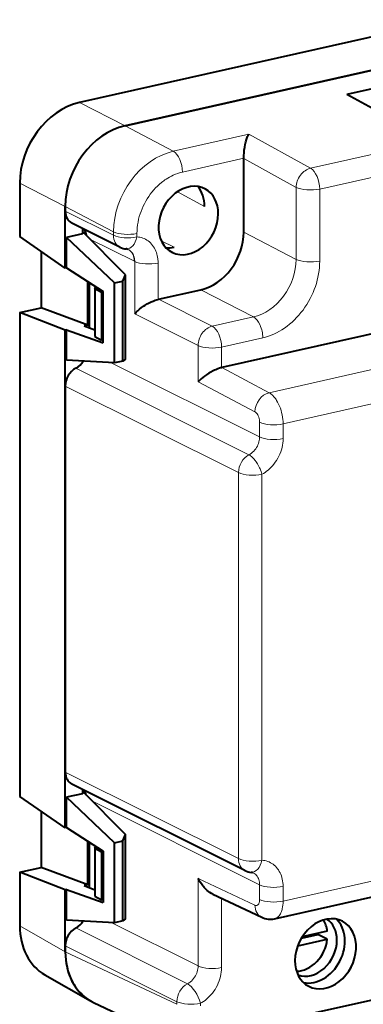
# Model space of a CAD drawing. Extents: x 0 to 420, y 0 to 297.
# Drawn here: x 321 to 341, y 210 to 268 of the extents above; entities that cross this region are included whole.
import ezdxf

# ---------------------------------------------------------------- set-up
doc = ezdxf.new("R2010")
doc.units = 0

msp = doc.modelspace()

# ---------------------------------------------------------------- linework, layer by layer
at = {"color": 7, "lineweight": 40}
for p, q in [((363.302216, 271.516205), (324.517548, 262.788025)), ((366.123474, 270.186035), (327.192963, 261.425018)), ((327.193024, 261.425049), (366.123505, 270.186035)), ((343.302979, 263.96463), (340.207275, 263.267944)), ((345.191345, 260.528503), (340.207275, 263.267944)), ((334.156525, 259.497375), (334.156525, 259.513763)), ((334.156525, 255.176041), (334.156525, 259.497375)), ((321.00943, 258.052307), (321.00943, 254.915283)), ((323.684845, 256.689362), (323.684845, 256.406921)), ((323.684845, 253.059219), (323.684845, 256.689331)), ((374.295959, 256.536499), (332.872101, 247.214355)), ((326.893982, 254.288544), (324.067413, 255.7034)), ((324.687622, 255.392944), (324.687622, 255.072464)), ((327.209869, 252.664612), (324.687622, 255.213745)), ((323.684845, 253.059219), (321.00943, 254.915283)), ((324.687622, 255.072464), (323.757751, 254.863205)), ((326.57901, 252.192078), (323.757751, 254.863205)), ((323.757751, 253.075623), (323.757751, 254.863205)), ((322.262512, 254.045975), (322.262512, 250.733948)), ((327.268524, 254.185394), (327.264923, 254.185715)), ((327.365692, 254.161499), (327.359222, 254.16449)), ((323.757751, 253.075623), (323.684845, 253.059219)), ((323.757751, 253.075623), (325.901886, 251.689957)), ((325.010834, 249.716431), (325.010834, 252.265823)), ((326.57901, 252.192078), (327.059692, 252.300247)), ((327.059692, 252.300247), (327.209869, 252.664612)), ((327.059692, 247.601791), (327.059692, 252.300247)), ((327.209869, 247.714386), (327.209869, 252.664612)), ((325.094391, 252.210602), (325.094391, 249.556152)), ((325.421997, 251.861725), (325.482056, 251.961288)), ((325.421997, 251.861725), (325.820099, 251.654785)), ((325.421997, 251.861725), (325.421997, 249.042633)), ((325.820099, 251.654785), (325.901886, 251.673187)), ((325.820099, 251.654785), (325.820099, 248.835693)), ((325.901886, 248.673569), (325.901886, 251.689957)), ((326.57901, 247.493607), (326.57901, 252.192078)), ((329.148315, 251.229904), (331.65036, 251.792969)), ((329.133728, 251.226486), (329.148315, 251.229767)), ((321.00943, 250.451965), (322.262512, 250.733948)), ((325.010834, 249.716431), (322.262512, 250.733948)), ((321.00943, 250.451965), (321.00943, 222.026047)), ((323.684845, 249.418015), (321.00943, 250.451965)), ((323.757751, 249.434418), (323.684845, 249.418015)), ((323.684845, 220.169983), (323.684845, 249.418015)), ((323.757751, 249.434418), (325.901886, 248.673569)), ((323.757751, 247.646851), (323.757751, 249.434418)), ((325.010834, 249.716431), (324.801941, 249.669418)), ((324.801941, 249.669418), (325.421997, 249.429794)), ((325.421997, 249.042633), (325.820099, 248.835693)), ((325.901886, 248.854111), (325.820099, 248.835693)), ((326.57901, 247.493607), (323.757751, 247.646851)), ((324.687622, 247.596344), (324.687622, 247.515823)), ((327.059692, 247.601791), (326.57901, 247.493607)), ((327.209869, 247.714386), (327.059692, 247.601791)), ((332.857758, 247.210999), (332.872101, 247.214218)), ((323.684845, 246.133179), (323.684845, 223.454834)), ((335.969421, 214.834885), (377.24408, 224.123428)), ((334.229218, 217.664764), (324.067413, 222.751297)), ((324.687622, 222.183228), (323.757751, 221.973969)), ((324.687622, 222.440842), (324.687622, 222.183228)), ((324.687866, 222.324265), (327.209869, 219.77536)), ((323.684845, 220.169983), (321.00943, 222.026047)), ((326.57901, 219.302826), (323.757751, 221.973969)), ((323.757751, 220.186386), (323.757751, 221.973969)), ((322.262512, 221.156723), (322.262512, 217.844711)), ((323.757751, 220.186386), (323.684845, 220.169983)), ((323.757751, 220.186386), (325.901886, 218.80072)), ((325.010834, 216.827179), (325.010834, 219.376587)), ((325.094391, 219.32135), (325.094391, 216.666901)), ((326.57901, 219.302826), (327.059692, 219.411011)), ((326.57901, 214.60437), (326.57901, 219.302826)), ((327.059692, 219.411011), (327.209869, 219.77536)), ((327.059692, 214.71254), (327.059692, 219.411011)), ((327.209869, 214.82515), (327.209869, 219.77536)), ((325.421997, 218.972473), (325.482056, 219.072052)), ((325.421997, 218.972473), (325.820099, 218.765533)), ((325.421997, 218.972473), (325.421997, 216.153397)), ((325.820099, 218.765533), (325.901886, 218.783951)), ((325.820099, 218.765533), (325.820099, 215.946457)), ((325.901886, 218.80072), (325.901886, 215.784332)), ((321.00943, 217.562714), (322.262512, 217.844711)), ((321.00943, 217.562714), (321.00943, 214.425613)), ((323.684845, 216.528778), (321.00943, 217.562714)), ((325.010834, 216.827179), (322.262512, 217.844711)), ((323.757751, 216.545181), (323.684845, 216.528778)), ((323.684845, 212.898666), (323.684845, 216.528778)), ((323.757751, 216.545181), (325.901886, 215.784332)), ((323.757751, 214.757599), (323.757751, 216.545181)), ((325.010834, 216.827179), (324.801941, 216.780167)), ((324.801941, 216.780167), (325.421997, 216.540558)), ((369.790497, 216.379868), (337.377563, 209.085602)), ((325.421997, 216.153397), (325.820099, 215.946457)), ((325.820099, 215.946457), (325.901886, 215.964874)), ((332.352814, 216.270645), (335.215698, 214.920837)), ((326.57901, 214.60437), (323.757751, 214.757599)), ((324.687622, 214.707108), (324.687622, 214.626755)), ((327.059692, 214.71254), (326.57901, 214.60437)), ((327.209869, 214.82515), (327.059692, 214.71254)), ((339.066956, 214.09903), (337.589508, 213.766541)), ((337.327118, 213.23764), (339.066956, 213.629181)), ((337.546082, 213.696335), (338.517303, 213.914902)), ((339.066956, 213.629181), (338.517303, 213.914902)), ((323.684845, 213.243927), (323.684845, 212.898636)), ((322.491058, 211.53775), (325.166718, 210.010605)), ((325.345917, 209.917404), (331.905121, 206.824829))]:
    msp.add_line(p, q, dxfattribs=at)
at = {"color": 7, "lineweight": 18}
for p, q in [((327.192932, 261.425018), (324.517517, 262.787994)), ((330.024017, 259.925598), (327.192932, 261.425018)), ((330.024017, 259.925598), (334.451843, 260.922058)), ((338.07962, 258.92804), (334.451843, 260.922058)), ((338.07962, 258.92804), (345.191345, 260.528503)), ((330.564087, 258.705322), (334.156647, 259.513794)), ((337.23465, 257.805481), (334.156525, 259.497375)), ((338.61969, 257.707764), (345.731415, 259.308197)), ((321.00943, 258.052307), (323.684845, 256.689331)), ((331.861359, 256.685913), (330.265198, 257.548035)), ((337.23465, 253.576019), (337.23465, 257.805481)), ((338.61969, 253.478302), (338.61969, 257.707764)), ((323.684845, 256.689362), (326.51593, 255.190033)), ((326.51593, 254.989807), (323.684845, 256.406921)), ((326.51593, 254.989807), (326.51593, 255.190033)), ((337.23465, 253.576019), (334.156525, 255.176041)), ((325.126282, 254.770416), (327.743744, 253.460236)), ((327.891266, 254.897049), (327.891266, 255.09726)), ((330.085175, 254.288254), (329.321259, 254.662552)), ((376.931885, 255.032028), (335.651672, 245.742218)), ((327.743744, 253.460236), (327.758392, 253.452896)), ((327.758392, 250.3797), (327.758392, 253.453064)), ((329.133728, 251.226486), (329.133728, 253.360291)), ((377.734833, 253.199982), (336.468933, 243.913422)), ((334.728485, 250.192947), (331.65036, 251.792969)), ((332.308105, 249.648254), (329.148315, 251.229904)), ((331.482422, 248.51561), (327.758392, 250.3797)), ((332.308105, 249.648254), (334.728485, 250.192947)), ((332.857758, 248.422852), (335.278168, 248.967545)), ((331.482422, 246.380463), (331.482422, 248.51561)), ((332.857758, 247.210999), (332.857758, 248.422852)), ((324.306091, 247.181244), (334.465057, 242.096115)), ((326.374908, 247.5047), (335.093628, 243.140503)), ((335.651672, 245.742218), (332.872101, 247.214355)), ((323.684845, 246.133179), (333.851166, 241.044373)), ((334.816406, 244.6147), (331.482422, 246.380463)), ((335.093628, 243.140503), (335.093628, 244.00618)), ((336.468933, 243.047745), (336.468933, 243.913422)), ((333.851166, 218.366043), (333.851166, 241.044373)), ((335.226501, 218.27327), (335.226501, 240.951614)), ((336.468933, 215.870682), (377.734833, 225.157257)), ((333.851166, 218.366043), (323.684845, 223.454834)), ((325.249512, 221.756622), (335.093628, 216.829117)), ((331.482422, 212.058868), (331.482422, 217.204346)), ((331.482422, 217.204346), (334.816406, 215.632431)), ((335.093628, 215.963455), (335.093628, 216.829117)), ((336.468933, 215.870682), (336.468933, 216.736359)), ((332.857758, 211.966095), (332.857758, 216.0327)), ((323.684845, 212.898666), (321.00943, 214.425613)), ((324.306091, 214.291992), (330.853882, 211.014465)), ((326.374908, 214.615463), (331.482422, 212.058868)), ((323.684845, 213.243927), (330.23996, 209.962738)), ((323.684845, 212.89856), (330.23996, 209.807922)), ((330.23996, 209.807922), (330.23996, 209.962738)), ((331.615295, 209.715149), (331.615295, 209.869965))]:
    msp.add_line(p, q, dxfattribs=at)
at = {"color": 7, "lineweight": 40}
for points in [[(334.156647, 259.513794), (334.162567, 259.669525), (334.175507, 259.832153), (334.194946, 259.997375), (334.220551, 260.163483), (334.25177, 260.324524), (334.286682, 260.473938), (334.324615, 260.60968), (334.345123, 260.673523), (334.366699, 260.734772), (334.38858, 260.790924), (334.411072, 260.842834), (334.431305, 260.88446), (334.451843, 260.922058)], [(327.758392, 250.3797), (327.797241, 250.423279), (327.839325, 250.467377), (327.88681, 250.514008), (327.937561, 250.560944), (328.045898, 250.653046), (328.165527, 250.744797), (328.267914, 250.81665), (328.376312, 250.886887), (328.490173, 250.954803), (328.608948, 251.019562), (328.721649, 251.075317), (328.837097, 251.126526), (328.953888, 251.171814), (329.044556, 251.201904), (329.133728, 251.226486)], [(332.857758, 247.210999), (332.802063, 247.196304), (332.745575, 247.179367), (332.631439, 247.139709), (332.517822, 247.093781), (332.445953, 247.061676), (332.375122, 247.027832), (332.237396, 246.955933), (332.105865, 246.879791), (331.981415, 246.800598), (331.864716, 246.719299), (331.75647, 246.636719), (331.657501, 246.553757), (331.563538, 246.466202), (331.521332, 246.42305), (331.482422, 246.380463)], [(332.352814, 216.270645), (332.306091, 216.2939), (332.260132, 216.319092), (332.170868, 216.374786), (332.085236, 216.436722), (332.00351, 216.504013), (331.925781, 216.575928), (331.879456, 216.622772), (331.834747, 216.671005), (331.791382, 216.720886), (331.749725, 216.771957), (331.671753, 216.876816), (331.601685, 216.983582), (331.538513, 217.092972), (331.482422, 217.204346)]]:
    msp.add_lwpolyline(points, dxfattribs=at)
at = {"color": 7, "lineweight": 18}
for points in [[(327.891266, 255.09726), (327.895233, 255.263046), (327.907166, 255.429443), (327.927094, 255.596375), (327.954926, 255.763763), (327.990601, 255.931305), (328.030914, 256.087646), (328.077881, 256.242981), (328.131348, 256.39682), (328.191223, 256.548767), (328.257294, 256.698456), (328.329437, 256.84552), (328.407471, 256.989594), (328.49118, 257.130341), (328.580383, 257.267456), (328.674866, 257.400482), (328.774323, 257.529083), (328.87854, 257.652863), (328.987183, 257.771515), (329.099945, 257.884674), (329.216492, 257.992035), (329.336548, 258.093353), (329.402374, 258.145142), (329.469055, 258.195068), (329.53598, 258.242676), (329.603638, 258.288361), (329.707001, 258.353607), (329.811768, 258.414368), (329.917725, 258.470551), (330.024658, 258.522064), (330.15802, 258.579132), (330.292542, 258.628754), (330.427948, 258.670837), (330.564087, 258.705322)], [(329.133728, 253.360291), (329.132721, 253.426331), (329.1297, 253.491547), (329.124847, 253.55394), (329.118042, 253.615524), (329.103973, 253.707764), (329.08548, 253.798096), (329.062561, 253.886459), (329.03537, 253.972687), (329.000244, 254.065536), (328.960205, 254.154785), (328.915314, 254.240082), (328.865662, 254.321167), (328.81131, 254.397842), (328.75235, 254.469894), (328.688873, 254.537186), (328.621155, 254.599319), (328.5495, 254.656128), (328.474243, 254.707443), (328.395782, 254.753052), (328.314484, 254.79277), (328.234192, 254.825104), (328.151672, 254.85173), (328.066986, 254.872589), (327.980164, 254.887665), (327.891266, 254.897049)], [(327.758362, 253.453064), (327.757721, 253.499512), (327.754791, 253.547913), (327.749847, 253.593506), (327.742371, 253.640808), (327.733429, 253.683319), (327.72226, 253.725983), (327.710022, 253.764664), (327.696014, 253.80246), (327.680176, 253.839355), (327.662933, 253.874466), (327.643311, 253.909515), (327.622833, 253.941788), (327.589569, 253.987045), (327.556, 254.02562), (327.520752, 254.06012), (327.468475, 254.102448), (327.414581, 254.136993), (327.359253, 254.16449)], [(336.468933, 243.913422), (336.465515, 244.043198), (336.455292, 244.174622), (336.438507, 244.306854), (336.415283, 244.439056), (336.385773, 244.570389), (336.35022, 244.700027), (336.308777, 244.827103), (336.261688, 244.95076), (336.209137, 245.070099), (336.151428, 245.184219), (336.088776, 245.292175), (336.055725, 245.343536), (336.021576, 245.393005), (335.986755, 245.43988), (335.950958, 245.48465), (335.91684, 245.524261), (335.881958, 245.561813), (335.826294, 245.615891), (335.769165, 245.664261), (335.710876, 245.706512), (335.651672, 245.742218)], [(335.093628, 244.00618), (335.09024, 244.080292), (335.0802, 244.155975), (335.063629, 244.231979), (335.040924, 244.305969), (335.012695, 244.376053), (334.979614, 244.440567), (334.942474, 244.497955), (334.922607, 244.523605), (334.902161, 244.546906), (334.874146, 244.574142), (334.84549, 244.596817), (334.816406, 244.6147)], [(334.465057, 242.096115), (334.54126, 242.139435), (334.614319, 242.189682), (334.683716, 242.246292), (334.748932, 242.308685), (334.80954, 242.376312), (334.865234, 242.448669), (334.91571, 242.52533), (334.958588, 242.601791), (334.996094, 242.681213), (335.027863, 242.76297), (335.05365, 242.84639), (335.073212, 242.930862), (335.086334, 243.015793), (335.091797, 243.078293), (335.093628, 243.140503)], [(335.226501, 240.951614), (335.319275, 241.003387), (335.409973, 241.060532), (335.498352, 241.122925), (335.584381, 241.190491), (335.667999, 241.263123), (335.74884, 241.340424), (335.841705, 241.439011), (335.929504, 241.543472), (336.01181, 241.65329), (336.088257, 241.767914), (336.158508, 241.886841), (336.222137, 242.009125), (336.278839, 242.134354), (336.328491, 242.26207), (336.370972, 242.391953), (336.406097, 242.523438), (336.433563, 242.654999), (336.453247, 242.786346), (336.465027, 242.917267), (336.468933, 243.047745)], [(334.465057, 242.096115), (334.512024, 242.068787), (334.559723, 242.035919), (334.607941, 241.997772), (334.644257, 241.965866), (334.680634, 241.931259), (334.753082, 241.854355), (334.824402, 241.768036), (334.893677, 241.673431), (334.965363, 241.562866), (335.032043, 241.445984), (335.09259, 241.324539), (335.120239, 241.26268), (335.145905, 241.200363), (335.17691, 241.117004), (335.203888, 241.033859), (335.226501, 240.951614)], [(336.468933, 216.736359), (336.466187, 216.844528), (336.457886, 216.950668), (336.444031, 217.054535), (336.424652, 217.156036), (336.399872, 217.255173), (336.369781, 217.351425), (336.334534, 217.444458), (336.294128, 217.533844), (336.248779, 217.619263), (336.198608, 217.700424), (336.143799, 217.7771), (336.084534, 217.849075), (336.021179, 217.915955), (335.953918, 217.977585), (335.882874, 218.033813), (335.808228, 218.084549), (335.730103, 218.129715), (335.648804, 218.169159), (335.568512, 218.20134), (335.486053, 218.22789), (335.401581, 218.248749), (335.315033, 218.26387), (335.226501, 218.27327)], [(335.093597, 216.829117), (335.090607, 216.90773), (335.081512, 216.984985), (335.066254, 217.060257), (335.044891, 217.13295), (335.017456, 217.202377), (334.984131, 217.267914), (334.945068, 217.328979), (334.90509, 217.379837), (334.860901, 217.426193), (334.812805, 217.467728), (334.761047, 217.50415), (334.705933, 217.535202)], [(334.816406, 215.632431), (334.84549, 215.621201), (334.874146, 215.615189), (334.902161, 215.614395), (334.934631, 215.620316), (334.96521, 215.633743), (334.993408, 215.65448), (335.018768, 215.68219), (335.040924, 215.7164), (335.052704, 215.740265), (335.063141, 215.766312), (335.07251, 215.795761), (335.0802, 215.827087), (335.09024, 215.8927), (335.093628, 215.963455)], [(335.969849, 214.834991), (336.022034, 214.850525), (336.069031, 214.871323), (336.11026, 214.895462), (336.148743, 214.92363), (336.195404, 214.966171), (336.238678, 215.015396), (336.278442, 215.070801), (336.314514, 215.131866), (336.343414, 215.190475), (336.369263, 215.252792), (336.39212, 215.318436), (336.407257, 215.369644), (336.420715, 215.422379), (336.442017, 215.528763), (336.457062, 215.639603), (336.466003, 215.753891), (336.468933, 215.870697)], [(330.853882, 211.014481), (330.907745, 211.044174), (330.960236, 211.077423), (331.011108, 211.114044), (331.048096, 211.143631), (331.083984, 211.174911), (331.152222, 211.242294), (331.215271, 211.315491), (331.272614, 211.393799), (331.323792, 211.476517), (331.368439, 211.562943), (331.402466, 211.642654), (331.430786, 211.724274), (331.453125, 211.807266), (331.46933, 211.891098), (331.479126, 211.975159), (331.482422, 212.058868)], [(331.615295, 209.869965), (331.708099, 209.921738), (331.798798, 209.978882), (331.887177, 210.041275), (331.973206, 210.108841), (332.056824, 210.181473), (332.137634, 210.258774), (332.23053, 210.357376), (332.318329, 210.461823), (332.400635, 210.57164), (332.477051, 210.686264), (332.547333, 210.805191), (332.610931, 210.92749), (332.667664, 211.052704), (332.717316, 211.18042), (332.759766, 211.310303), (332.794922, 211.441788), (332.822388, 211.573349), (332.842072, 211.704697), (332.853851, 211.835617), (332.857758, 211.966095)]]:
    msp.add_lwpolyline(points, dxfattribs=at)
at = {"color": 7, "lineweight": 40}
for centre, radius, start, end in [((324.136749, 254.91687), 0.787624, 4.33446, 32.043481), ((327.341614, 255.18277), 1, 243.409531, 265.60182), ((327.25293, 253.908493), 0.277254, 67.453398, 86.704634), ((323.792755, 248.152863), 1.099197, 297.84881, 329.409273), ((324.16156, 221.975189), 0.760919, 9.202818, 32.369759), ((334.67691, 218.55925), 1.000277, 243.411676, 265.80064), ((334.588348, 217.289673), 0.272315, 64.268522, 86.778817), ((323.792725, 215.263626), 1.099207, 297.848926, 329.410776), ((335.717987, 215.971283), 1.164085, 244.445002, 282.471452), ((326.419861, 212.202393), 2.52558, 240.242004, 244.75456)]:
    msp.add_arc(centre, radius, start, end, dxfattribs=at)
for centre, major_axis, ratio, start_param, end_param in [((324.518585, 258.840942), (1.936218, 3.727127), 0.785225, 0.584772265, 2.155302653), ((327.194, 257.477936), (1.936218, 3.727127), 0.785225, 0.584752941, 2.155302651), ((327.194, 257.477936), (-1.936218, -3.727127), 0.785225, 3.726368973, 5.296883142), ((330.909698, 255.857635), (-0.968567, -1.863312), 0.785005, 3.119481205, 6.305378505), ((330.085175, 256.286194), (-0.980621, -1.886536), 0.785005, 2.155676625, 2.836530201), ((330.909698, 255.857635), (-0.968567, -1.863312), 0.785005, 2.155676625, 3.119481205), ((324.520355, 256.594971), (-0.461487, -0.887192), 0.785051, 5.297564641, 6.29534391), ((330.909698, 255.857635), (-0.968567, -1.863312), 0.785005, 0.022193197, 2.155676626), ((331.65036, 254.612061), (-1.383636, -2.661865), 0.785005, 0.584880298, 2.155676625), ((330.085175, 256.286194), (-0.980621, -1.886536), 0.785005, 0.305062413, 0.584880298), ((324.520355, 246.321198), (0.461487, 0.887192), 0.785051, 0.844541839, 2.155971987), ((324.520355, 223.642853), (-0.461487, -0.887192), 0.785051, 5.297564641, 6.29534391), ((338.964813, 212.776627), (-0.991608, -1.907669), 0.785005, 3.141617861, 5.297269278), ((338.305206, 213.119492), (0.991608, 1.907669), 0.785005, 3.363642131, 6.061135961), ((338.964813, 212.776627), (-0.991608, -1.907669), 0.785005, 0.000025207, 3.141617861), ((337.535675, 213.519501), (0.853241, 1.641479), 0.785005, 5.432819126, 5.875513477), ((338.085327, 213.23378), (-0.853241, -1.641479), 0.785005, 2.155676625, 3.057097085), ((324.518585, 215.216476), (-1.938568, -3.727234), 0.784784, 5.2976627, 6.252425999), ((324.520355, 213.431961), (0.461487, 0.887192), 0.785051, 0.844541839, 2.155971987), ((337.535675, 213.519501), (0.853241, 1.641479), 0.785005, 3.549264989, 5.161719431), ((338.085327, 213.23378), (-0.853241, -1.641479), 0.785005, 0.084495409, 2.155676625), ((336.985992, 213.805222), (0.853241, 1.641479), 0.785005, 5.161719431, 5.197044487), ((327.194, 213.689468), (-1.938568, -3.727234), 0.784784, 5.297644776, 6.252547426), ((327.194, 213.689468), (1.938568, 3.727234), 0.784784, 2.156058016, 3.172131268), ((338.964813, 212.776627), (-0.991608, -1.907669), 0.785005, 5.297269278, 6.283210514)]:
    msp.add_ellipse(centre, major_axis=major_axis, ratio=ratio, start_param=start_param, end_param=end_param, dxfattribs=at)
at = {"color": 7, "lineweight": 18}
for centre, major_axis, ratio, start_param, end_param in [((330.014954, 255.984009), (-1.943695, -3.722977), 0.781496, 3.727964729, 5.298544468), ((330.014435, 258.991028), (0.219543, -0.975601), 0.516517, 1.159904506, 2.713247541), ((338.070038, 257.9935), (-0.481689, -0.876343), 0.778916, 3.744619374, 5.315415701), ((338.070038, 257.9935), (-0.219543, 0.975601), 0.516517, 4.30149716, 5.854840194), ((338.070038, 257.9935), (1, 0), 0.34202, 3.723557176, 5.294353503), ((327.341614, 255.38298), (1, 0), 0.34202, 3.741010469, 5.294353503), ((327.341614, 255.18277), (1, 0), 0.34202, 3.741010466, 5.294353503), ((327.341614, 255.18277), (0.447601, 0.894226), 0.775871, 2.143755996, 3.141592654), ((327.341583, 255.182709), (-0.07254, -0.99736), 0.586873, 6.282890192, 7.606421256), ((326.918091, 253.267273), (-0.447601, -0.894226), 0.775871, 2.143755996, 3.141592654), ((328.584045, 253.646011), (1, 0), 0.34202, 3.741010469, 5.294353501), ((334.728485, 253.012024), (-1.383636, -2.661865), 0.785005, 0.584880298, 2.155676625), ((335.278168, 252.726318), (-1.844849, -3.549149), 0.785005, 0.584880298, 2.155676625), ((338.070038, 253.764023), (1, 0), 0.34202, 3.723557176, 5.294353503), ((334.728485, 249.253265), (0.219543, -0.975601), 0.516517, 1.159904506, 2.730700833), ((332.308105, 248.708572), (0.447601, 0.894226), 0.775871, 0.572959669, 2.143755996), ((332.308105, 248.708572), (-0.219543, 0.975601), 0.516517, 4.301497162, 5.872293487), ((332.308105, 248.708572), (1, 0), 0.34202, 3.741010469, 5.294353503), ((335.64209, 244.807663), (0.468048, 0.883713), 0.769784, 0.591019815, 2.161511556), ((335.919281, 244.199127), (1, 0), 0.34202, 3.741010469, 5.294353503), ((335.919281, 243.333466), (1, 0), 0.34202, 3.741010469, 5.294353503), ((334.676819, 241.237335), (0.447601, 0.894226), 0.775871, 0.832325848, 2.143755996), ((334.676819, 241.237335), (1, 0), 0.34202, 3.741010469, 5.294353504), ((334.676819, 218.55899), (1, 0), 0.34202, 3.741010469, 5.294353504), ((334.676819, 218.55899), (0.447601, 0.894226), 0.775871, 2.143755996, 3.141592654), ((334.676819, 218.55896), (-0.073181, -0.997299), 0.586946, 0.000070753, 1.323598271), ((335.919281, 217.022064), (1, 0), 0.34202, 3.741010469, 5.294353503), ((335.919281, 216.156403), (1, 0), 0.34202, 3.741010469, 5.294353503), ((335.64209, 215.825378), (-0.426453, -0.90451), 0.781721, 5.267034858, 6.283304106), ((332.308105, 212.251816), (1, 0), 0.34202, 3.741010469, 5.294353503), ((331.065643, 210.155685), (0.447601, 0.894226), 0.775871, 0.832325848, 2.143755996), ((331.065643, 210.155716), (0.463776, -0.885941), 0.41154, 1.037853528, 2.604199295), ((331.065643, 210.155685), (1, 0), 0.34202, 3.741010469, 5.294353504)]:
    msp.add_ellipse(centre, major_axis=major_axis, ratio=ratio, start_param=start_param, end_param=end_param, dxfattribs=at)

doc.saveas('drawing.dxf')
